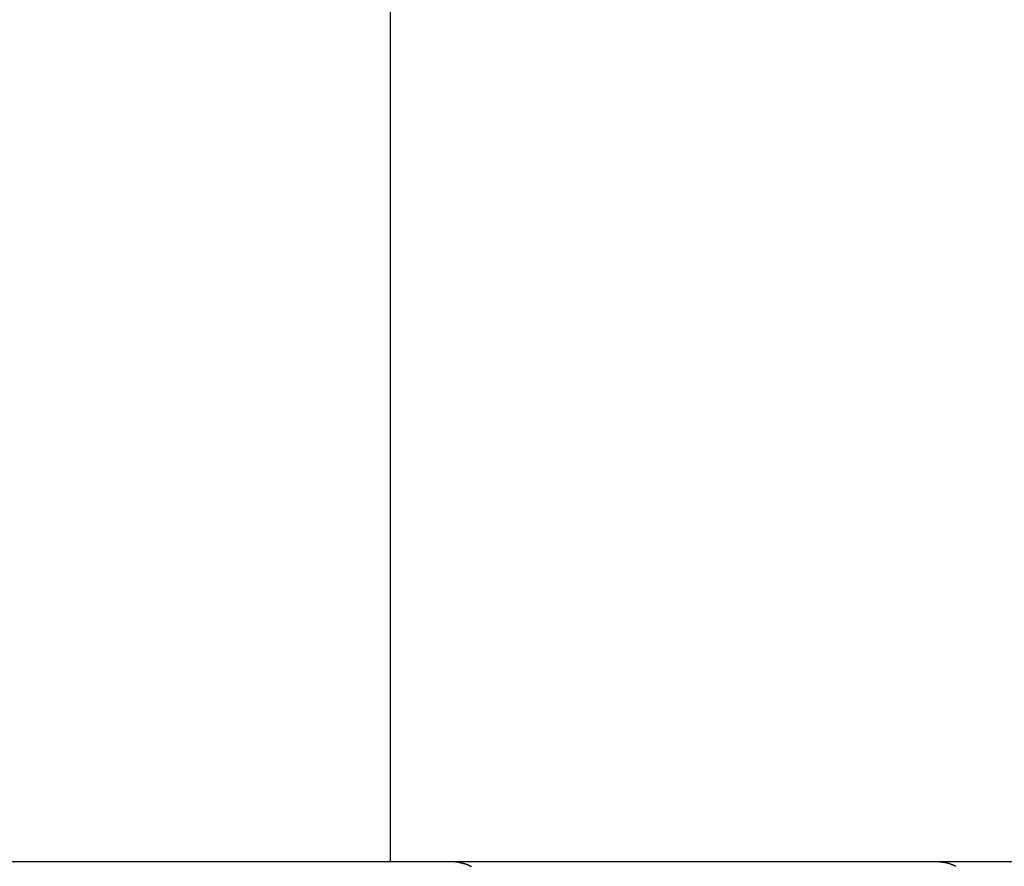
# Model space of a CAD drawing. Extents: x -20.5 to 20.5, y -19.5 to 19.5.
# Drawn here: x -4.6 to -3.7, y 2.6 to 3.4 of the extents above; entities that cross this region are included whole.
import ezdxf

# ---------------------------------------------------------------- set-up
doc = ezdxf.new("R2010")
doc.units = 0
doc.layers.get('0').update_dxf_attribs({"linetype": 'CONTINUOUS'})

msp = doc.modelspace()

# ---------------------------------------------------------------- linework, layer by layer
at = {"color": 0}
for points in [[(-4.2464, 2.6292), (-4.2464, 6.4392)], [(-4.2464, 2.6292), (-4.2464, 6.4392)], [(-4.2464, 2.6292), (-4.2464, 6.4392)], [(-4.2464, 2.6292), (-4.2464, 6.4392)], [(-4.2464, 2.6292), (-4.2464, 6.4392)], [(-4.2464, 2.6292), (-4.2464, 6.4392)], [(-4.2464, 2.6292), (-4.2464, 6.4392)], [(-4.2464, 2.6292), (-4.2464, 6.4392)], [(-4.2464, 2.6292), (-4.2464, 6.4392)], [(-4.2464, 2.6292), (-4.2464, 6.4392)], [(-4.2464, 2.6292), (-4.2464, 6.4392)], [(-4.2464, 2.6292), (-4.2464, 6.4392)], [(-4.2464, 2.6292), (-4.2464, 6.4392)], [(-4.2464, 2.6292), (-4.2464, 6.4392)], [(-4.2464, 2.6292), (-4.2464, 6.4392)], [(-4.2464, 2.6292), (-4.2464, 6.4392)], [(-4.2464, 2.6292), (-4.2464, 6.4392)], [(-4.2464, 2.6292), (-4.2464, 6.4392)], [(-4.2464, 2.6292), (-4.2464, 6.4392)], [(-4.2464, 2.6292), (-4.2464, 6.4392)], [(-4.2464, 2.6292), (-4.2464, 6.4392)], [(-5.0133, 2.6292), (-4.1954, 2.6292)], [(-5.0133, 2.6292), (-4.1954, 2.6292)], [(-5.0133, 2.6292), (-4.1954, 2.6292)], [(-5.0133, 2.6292), (-4.1954, 2.6292)], [(-5.0133, 2.6292), (-4.1954, 2.6292)], [(-5.0133, 2.6292), (-4.1954, 2.6292)], [(-5.0133, 2.6292), (-4.1954, 2.6292)], [(-5.0133, 2.6292), (-4.1954, 2.6292)], [(-5.0133, 2.6292), (-4.1954, 2.6292)], [(-5.0133, 2.6292), (-4.1954, 2.6292)], [(-5.0133, 2.6292), (-4.1954, 2.6292)], [(-5.0133, 2.6292), (-4.1954, 2.6292)], [(-5.0133, 2.6292), (-4.1954, 2.6292)], [(-5.0133, 2.6292), (-4.1954, 2.6292)], [(-5.0133, 2.6292), (-4.1954, 2.6292)], [(-5.0133, 2.6292), (-4.1954, 2.6292)], [(-5.0133, 2.6292), (-4.1954, 2.6292)], [(-5.0133, 2.6292), (-4.1954, 2.6292)], [(-5.0133, 2.6292), (-4.1954, 2.6292)], [(-5.0133, 2.6292), (-4.1954, 2.6292)], [(-5.0133, 2.6292), (-4.1954, 2.6292)], [(-4.2464, 2.6292), (-4.2464, 2.6292)], [(-4.1954, 2.6292), (-4.1954, 2.6292)], [(-4.1954, 2.6292), (-4.1954, 2.6292)], [(-4.1954, 2.6292), (-3.7803, 2.6292)], [(-4.1954, 2.6292), (-3.7803, 2.6292)], [(-4.1954, 2.6292), (-3.7803, 2.6292)], [(-4.1954, 2.6292), (-3.7803, 2.6292)], [(-4.1954, 2.6292), (-3.7803, 2.6292)], [(-4.1954, 2.6292), (-3.7803, 2.6292)], [(-4.1954, 2.6292), (-3.7803, 2.6292)], [(-4.1954, 2.6292), (-3.7803, 2.6292)], [(-4.1954, 2.6292), (-3.7803, 2.6292)], [(-4.1954, 2.6292), (-3.7803, 2.6292)], [(-4.1954, 2.6292), (-3.7803, 2.6292)], [(-4.1954, 2.6292), (-3.7803, 2.6292)], [(-4.1954, 2.6292), (-3.7803, 2.6292)], [(-4.1954, 2.6292), (-3.7803, 2.6292)], [(-4.1954, 2.6292), (-3.7803, 2.6292)], [(-4.1954, 2.6292), (-3.7803, 2.6292)], [(-4.1954, 2.6292), (-3.7803, 2.6292)], [(-4.1954, 2.6292), (-3.7803, 2.6292)], [(-4.1954, 2.6292), (-3.7803, 2.6292)], [(-4.1954, 2.6292), (-3.7803, 2.6292)], [(-4.1954, 2.6292), (-3.7803, 2.6292)], [(-4.1954, 2.6292), (-4.1932, 2.6291), (-4.1932, 2.6291), (-4.1929, 2.629), (-4.1929, 2.629), (-4.1926, 2.629), (-4.1926, 2.629), (-4.1923, 2.629), (-4.1923, 2.629), (-4.192, 2.629), (-4.192, 2.629), (-4.1917, 2.629), (-4.1917, 2.629), (-4.1914, 2.629), (-4.1914, 2.629), (-4.1911, 2.629), (-4.1911, 2.629), (-4.1909, 2.629), (-4.1909, 2.629), (-4.1909, 2.629), (-4.1906, 2.6287), (-4.1906, 2.6287), (-4.1903, 2.6287), (-4.1903, 2.6287), (-4.19, 2.6287), (-4.19, 2.6287), (-4.1897, 2.6287), (-4.1897, 2.6287), (-4.1894, 2.6287), (-4.1894, 2.6287), (-4.1891, 2.6287), (-4.1891, 2.6287), (-4.1888, 2.6287), (-4.1888, 2.6287), (-4.1887, 2.6287), (-4.1887, 2.6287), (-4.1887, 2.6287), (-4.1884, 2.6284), (-4.1884, 2.6284), (-4.1881, 2.6284), (-4.1881, 2.6284), (-4.1878, 2.6284), (-4.1878, 2.6284), (-4.1875, 2.6284), (-4.1875, 2.6284), (-4.1872, 2.6282), (-4.1872, 2.6282), (-4.1869, 2.6282), (-4.1869, 2.6282), (-4.1866, 2.6282), (-4.1866, 2.6282), (-4.1864, 2.6282), (-4.1864, 2.6282), (-4.1864, 2.6282), (-4.1861, 2.6279), (-4.1861, 2.6279), (-4.1858, 2.6279), (-4.1858, 2.6279), (-4.1855, 2.6279), (-4.1855, 2.6279), (-4.1852, 2.6279), (-4.1852, 2.6279), (-4.1849, 2.6277), (-4.1849, 2.6277), (-4.1846, 2.6277), (-4.1846, 2.6277), (-4.1843, 2.6277), (-4.1843, 2.6277), (-4.1841, 2.6277), (-4.1841, 2.6277), (-4.1841, 2.6277), (-4.1838, 2.6274), (-4.1838, 2.6274), (-4.1835, 2.6274), (-4.1835, 2.6274), (-4.1832, 2.6273), (-4.1832, 2.6273), (-4.1829, 2.6273), (-4.1829, 2.6273), (-4.1826, 2.627), (-4.1826, 2.627), (-4.1823, 2.627), (-4.1823, 2.627), (-4.182, 2.627), (-4.182, 2.627), (-4.1818, 2.627), (-4.1818, 2.627), (-4.1818, 2.627), (-4.1815, 2.6267), (-4.1815, 2.6267), (-4.1812, 2.6267), (-4.1812, 2.6267), (-4.1809, 2.6264), (-4.1809, 2.6264), (-4.1806, 2.6264), (-4.1806, 2.6264), (-4.1803, 2.6261), (-4.1803, 2.6261), (-4.18, 2.6261), (-4.18, 2.6261), (-4.1797, 2.6261), (-4.1797, 2.6261), (-4.1795, 2.6261), (-4.1795, 2.6261), (-4.1795, 2.6261), (-4.1792, 2.6258), (-4.1792, 2.6258), (-4.1789, 2.6258), (-4.1789, 2.6258), (-4.1786, 2.6255), (-4.1786, 2.6255), (-4.1783, 2.6255), (-4.1783, 2.6255), (-4.178, 2.6252), (-4.178, 2.6252), (-4.1777, 2.6252), (-4.1777, 2.6252), (-4.1774, 2.6252), (-4.1774, 2.6252), (-4.1772, 2.6252), (-4.1772, 2.6252), (-4.1772, 2.6252), (-4.1769, 2.6249)], [(-3.7803, 2.6292), (-3.7803, 2.6292)], [(-3.7803, 2.6292), (-3.7803, 2.6292)], [(-3.7803, 2.6292), (-3.634, 2.6292)], [(-3.7803, 2.6292), (-3.634, 2.6292)], [(-3.7803, 2.6292), (-3.634, 2.6292)], [(-3.7803, 2.6292), (-3.634, 2.6292)], [(-3.7803, 2.6292), (-3.634, 2.6292)], [(-3.7803, 2.6292), (-3.634, 2.6292)], [(-3.7803, 2.6292), (-3.634, 2.6292)], [(-3.7803, 2.6292), (-3.634, 2.6292)], [(-3.7803, 2.6292), (-3.634, 2.6292)], [(-3.7803, 2.6292), (-3.634, 2.6292)], [(-3.7803, 2.6292), (-3.634, 2.6292)], [(-3.7803, 2.6292), (-3.634, 2.6292)], [(-3.7803, 2.6292), (-3.634, 2.6292)], [(-3.7803, 2.6292), (-3.634, 2.6292)], [(-3.7803, 2.6292), (-3.634, 2.6292)], [(-3.7803, 2.6292), (-3.634, 2.6292)], [(-3.7803, 2.6292), (-3.634, 2.6292)], [(-3.7803, 2.6292), (-3.634, 2.6292)], [(-3.7803, 2.6292), (-3.634, 2.6292)], [(-3.7803, 2.6292), (-3.634, 2.6292)], [(-3.7803, 2.6292), (-3.634, 2.6292)], [(-3.7618, 2.6249), (-3.7621, 2.6252), (-3.7621, 2.6252), (-3.7621, 2.6252), (-3.7623, 2.6252), (-3.7623, 2.6252), (-3.7626, 2.6253), (-3.7626, 2.6253), (-3.7629, 2.6253), (-3.7629, 2.6253), (-3.7632, 2.6256), (-3.7632, 2.6256), (-3.7635, 2.6256), (-3.7635, 2.6256), (-3.7638, 2.6259), (-3.7638, 2.6259), (-3.7641, 2.6259), (-3.7641, 2.6259), (-3.7644, 2.6262), (-3.7644, 2.6262), (-3.7644, 2.6262), (-3.7646, 2.6262), (-3.7646, 2.6262), (-3.7649, 2.6262), (-3.7649, 2.6262), (-3.7652, 2.6262), (-3.7652, 2.6262), (-3.7655, 2.6265), (-3.7655, 2.6265), (-3.7658, 2.6265), (-3.7658, 2.6265), (-3.7661, 2.6267), (-3.7661, 2.6267), (-3.7664, 2.6267), (-3.7664, 2.6267), (-3.7667, 2.627), (-3.7667, 2.627), (-3.7667, 2.627), (-3.7667, 2.627), (-3.7667, 2.627), (-3.767, 2.627), (-3.767, 2.627), (-3.7673, 2.627), (-3.7673, 2.627), (-3.7676, 2.6273), (-3.7676, 2.6273), (-3.7678, 2.6273), (-3.7678, 2.6273), (-3.7681, 2.6274), (-3.7681, 2.6274), (-3.7684, 2.6274), (-3.7684, 2.6274), (-3.7687, 2.6277), (-3.7687, 2.6277), (-3.7687, 2.6277), (-3.769, 2.6277), (-3.769, 2.6277), (-3.7693, 2.6277), (-3.7693, 2.6277), (-3.7696, 2.6277), (-3.7696, 2.6277), (-3.7699, 2.6279), (-3.7699, 2.6279), (-3.7702, 2.6279), (-3.7702, 2.6279), (-3.7705, 2.6279), (-3.7705, 2.6279), (-3.7708, 2.6279), (-3.771, 2.6279), (-3.7713, 2.6282), (-3.7713, 2.6282), (-3.7713, 2.6282), (-3.7716, 2.6282), (-3.7719, 2.6282), (-3.7722, 2.6282), (-3.7722, 2.6282), (-3.7725, 2.6282), (-3.7728, 2.6282), (-3.7731, 2.6285), (-3.7731, 2.6285), (-3.7734, 2.6285), (-3.7737, 2.6285), (-3.774, 2.6285), (-3.7743, 2.6285), (-3.7746, 2.6285), (-3.7749, 2.6285), (-3.7752, 2.6287), (-3.7752, 2.6287), (-3.7755, 2.6287), (-3.7758, 2.6287), (-3.7761, 2.6287), (-3.7764, 2.6287), (-3.7767, 2.6287), (-3.777, 2.6287), (-3.7773, 2.6287), (-3.7776, 2.6289), (-3.7779, 2.6289), (-3.7782, 2.6289), (-3.7785, 2.6289), (-3.7788, 2.6289), (-3.7791, 2.6289), (-3.7794, 2.6289), (-3.7797, 2.6289), (-3.7803, 2.6292)]]:
    msp.add_lwpolyline(points, dxfattribs=at)

doc.saveas('drawing.dxf')
